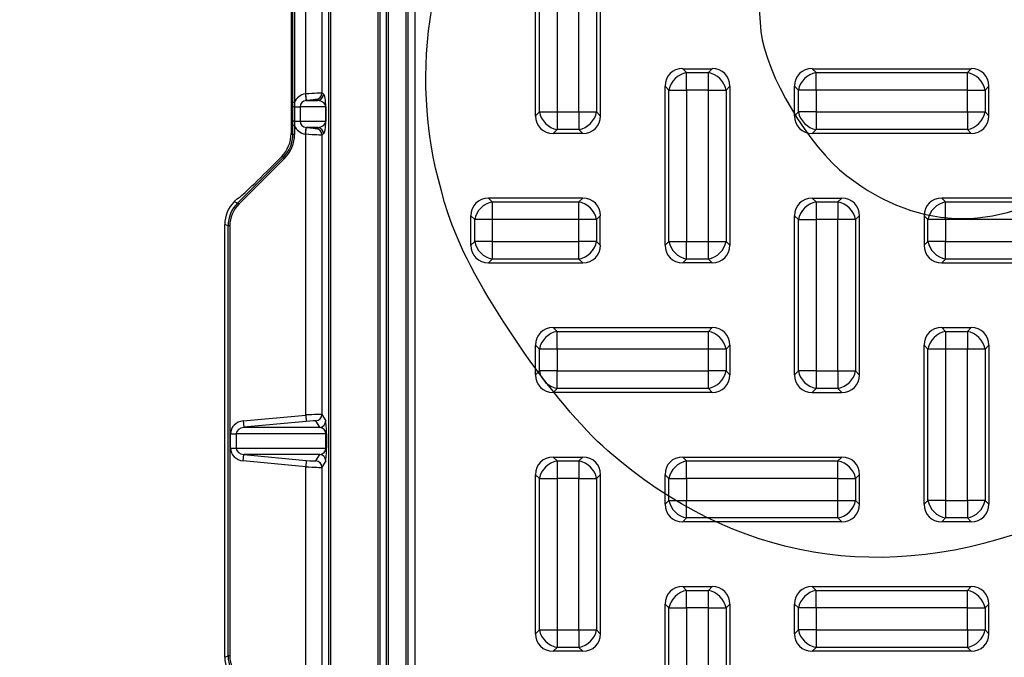
# Model space of a CAD drawing. Units: millimetres. Extents: x 0 to 291, y 0 to 204.
# Drawn here: x 84 to 105, y 43 to 56 of the extents above; entities that cross this region are included whole.
import ezdxf
from ezdxf import colors
from ezdxf.entities.mleader import LeaderData, LeaderLine
from ezdxf.enums import TextEntityAlignment as Align
from ezdxf.math import Vec2, Vec3

# ---------------------------------------------------------------- set-up
doc = ezdxf.new("R2010")
doc.units = ezdxf.units.MM
doc.layers.add('__SGF-CAD_30-DIS', color=7, linetype='Continuous')
doc.layers.add('Predeterminado', color=7, linetype='Continuous')
doc.styles.add('SEACAD_Arial', font='arial.ttf')
doc.dimstyles.new('ISO', dxfattribs={"dimtxt": 3.125, "dimasz": 3.125, "dimexe": 1.5625, "dimexo": 0, "dimgap": 0.78125, "dimtad": 0, "dimlfac": 7.142857, "dimtxsty": 'SEACAD_Arial', "dimblk1": '_SE_FILLED', "dimblk2": '_SE_FILLED', "dimsah": 1, "dimcen": 1.5625, "dimadec": 1, "dimazin": 0, "dimtfac": 0.5, "dimtmove": 0, "dimatfit": 3, "dimfxl": 1, "dimarcsym": 0})

# ---------------------------------------------------------------- blocks, each defined once
blk = doc.blocks.new('SE')
at = {"layer": '__SGF-CAD_30-DIS', "color": 7, "linetype": 'Continuous'}
for p, q in [((90.618, 32.814), (90.618, 100.294)), ((90.653, 100.294), (90.653, 32.814)), ((91.684, 32.814), (91.684, 100.294)), ((91.719, 100.294), (91.719, 32.814)), ((92.288, 32.954), (92.288, 100.154)), ((92.336, 32.954), (92.336, 100.154)), ((92.476, 100.154), (92.476, 32.954)), ((91.868, 39.673), (91.868, 93.436)), ((91.903, 93.436), (91.903, 39.673)), ((89.802, 60.119), (89.802, 53.95)), ((89.84, 54.622), (89.84, 59.447)), ((89.875, 59.447), (89.875, 54.622)), ((90.117, 54.807), (90.117, 59.262)), ((90.466, 59.243), (90.466, 54.826)), ((95.088, 54.335), (95.088, 57.774)), ((96.488, 57.774), (96.488, 54.335)), ((95.171, 54.418), (95.171, 57.691)), ((95.552, 57.691), (95.552, 54.418)), ((96.025, 54.418), (96.025, 57.691)), ((96.406, 57.691), (96.406, 54.418)), ((98.269, 55.354), (98.908, 55.354)), ((98.269, 55.354), (98.352, 55.272)), ((98.825, 55.272), (98.908, 55.354)), ((101.069, 55.354), (104.508, 55.354)), ((101.069, 55.354), (101.152, 55.272)), ((104.425, 55.272), (104.508, 55.354)), ((98.352, 55.272), (98.825, 55.272)), ((98.352, 54.891), (98.352, 55.272)), ((98.825, 54.891), (98.825, 55.272)), ((101.152, 55.272), (104.425, 55.272)), ((101.152, 54.891), (101.152, 55.272)), ((104.425, 54.891), (104.425, 55.272)), ((97.888, 51.535), (97.888, 54.974)), ((97.971, 54.891), (97.888, 54.974)), ((99.288, 54.974), (99.206, 54.891)), ((99.288, 54.974), (99.288, 51.535)), ((100.688, 54.335), (100.688, 54.974)), ((100.771, 54.891), (100.688, 54.974)), ((104.888, 54.974), (104.806, 54.891)), ((104.888, 54.335), (104.888, 54.974)), ((90.113, 54.807), (90.117, 54.807)), ((90.113, 54.807), (90.127, 54.668)), ((90.131, 54.668), (90.117, 54.807)), ((90.466, 54.826), (90.502, 54.807)), ((97.971, 51.618), (97.971, 54.891)), ((97.971, 54.891), (98.352, 54.891)), ((98.825, 54.891), (98.352, 54.891)), ((98.352, 54.891), (98.352, 51.618)), ((98.825, 51.618), (98.825, 54.891)), ((98.825, 54.891), (99.206, 54.891)), ((99.206, 54.891), (99.206, 51.618)), ((100.771, 54.418), (100.771, 54.891)), ((101.152, 54.891), (100.771, 54.891)), ((101.152, 54.891), (101.152, 54.418)), ((104.425, 54.891), (101.152, 54.891)), ((104.425, 54.418), (104.425, 54.891)), ((104.425, 54.891), (104.806, 54.891)), ((104.806, 54.891), (104.806, 54.418)), ((89.84, 54.528), (89.84, 54.622)), ((89.875, 54.622), (89.84, 54.622)), ((89.84, 54.22), (89.84, 54.528)), ((89.872, 54.528), (89.84, 54.528)), ((89.872, 54.528), (89.997, 54.528)), ((89.872, 54.528), (89.872, 54.22)), ((90.55, 54.528), (89.997, 54.528)), ((89.997, 54.528), (89.997, 54.22)), ((90.127, 54.668), (90.377, 54.668)), ((90.131, 54.668), (90.127, 54.668)), ((90.377, 54.668), (90.341, 54.686)), ((90.55, 54.22), (90.55, 54.528)), ((90.55, 54.528), (90.552, 54.528)), ((90.552, 54.528), (90.552, 54.22)), ((95.088, 54.335), (95.171, 54.418)), ((95.171, 54.418), (95.552, 54.418)), ((95.552, 54.418), (96.025, 54.418)), ((95.552, 54.418), (95.552, 54.037)), ((96.025, 54.418), (96.025, 54.037)), ((96.025, 54.418), (96.406, 54.418)), ((96.406, 54.418), (96.488, 54.335)), ((100.688, 54.335), (100.771, 54.418)), ((101.152, 54.418), (100.771, 54.418)), ((101.152, 54.418), (104.425, 54.418)), ((101.152, 54.418), (101.152, 54.037)), ((104.425, 54.418), (104.425, 54.037)), ((104.425, 54.418), (104.806, 54.418)), ((104.806, 54.418), (104.888, 54.335)), ((89.84, 54.127), (89.84, 54.22)), ((89.872, 54.22), (89.84, 54.22)), ((89.84, 53.934), (89.84, 54.127)), ((89.875, 54.127), (89.84, 54.127)), ((89.872, 54.22), (89.997, 54.22)), ((89.875, 54.127), (89.875, 53.934)), ((89.997, 54.22), (90.55, 54.22)), ((90.113, 53.942), (90.127, 54.081)), ((90.117, 53.942), (90.131, 54.081)), ((90.377, 54.081), (90.127, 54.081)), ((90.127, 54.081), (90.131, 54.081)), ((90.341, 54.062), (90.377, 54.081)), ((90.55, 54.22), (90.552, 54.22)), ((89.802, 53.95), (89.84, 53.934)), ((89.875, 53.934), (89.84, 53.934)), ((90.117, 53.942), (90.113, 53.942)), ((90.117, 47.864), (90.117, 53.942)), ((90.502, 53.942), (90.466, 53.923)), ((90.466, 53.923), (90.466, 47.875)), ((95.552, 54.037), (95.469, 53.954)), ((96.108, 53.954), (95.469, 53.954)), ((96.025, 54.037), (95.552, 54.037)), ((96.108, 53.954), (96.025, 54.037)), ((101.152, 54.037), (101.069, 53.954)), ((104.508, 53.954), (101.069, 53.954)), ((104.425, 54.037), (101.152, 54.037)), ((104.508, 53.954), (104.425, 54.037)), ((88.645, 52.449), (89.636, 53.44)), ((89.636, 53.44), (89.6, 53.455)), ((89.66, 53.415), (89.636, 53.44)), ((89.66, 53.415), (88.67, 52.425)), ((89.488, 53.343), (89.348, 53.203)), ((88.573, 52.479), (88.648, 52.554)), ((88.573, 52.479), (88.645, 52.449)), ((88.67, 52.425), (88.645, 52.449)), ((88.648, 52.554), (88.648, 52.546)), ((96.108, 52.554), (94.069, 52.554)), ((94.069, 52.554), (94.152, 52.472)), ((94.152, 52.472), (96.025, 52.472)), ((94.152, 52.472), (94.152, 52.091)), ((96.025, 52.472), (96.108, 52.554)), ((96.025, 52.091), (96.025, 52.472)), ((101.069, 52.554), (101.708, 52.554)), ((101.069, 52.554), (101.152, 52.472)), ((101.152, 52.472), (101.625, 52.472)), ((101.152, 52.472), (101.152, 52.091)), ((101.625, 52.472), (101.708, 52.554)), ((101.625, 52.472), (101.625, 52.091)), ((107.308, 52.554), (103.869, 52.554)), ((103.869, 52.554), (103.952, 52.472)), ((103.952, 52.472), (107.225, 52.472)), ((103.952, 52.091), (103.952, 52.472)), ((93.688, 51.535), (93.688, 52.174)), ((93.771, 52.091), (93.688, 52.174)), ((96.488, 52.174), (96.406, 52.091)), ((96.488, 51.535), (96.488, 52.174)), ((100.771, 52.091), (100.688, 52.174)), ((100.688, 48.735), (100.688, 52.174)), ((102.088, 52.174), (102.006, 52.091)), ((102.088, 52.174), (102.088, 48.735)), ((103.488, 52.174), (103.488, 51.535)), ((103.571, 52.091), (103.488, 52.174)), ((88.368, 42.624), (88.368, 51.985)), ((88.44, 51.955), (88.368, 51.985)), ((88.44, 42.654), (88.44, 51.955)), ((88.475, 51.955), (88.44, 51.955)), ((88.475, 51.955), (88.475, 42.654)), ((93.771, 51.618), (93.771, 52.091)), ((94.152, 52.091), (93.771, 52.091)), ((96.025, 52.091), (94.152, 52.091)), ((94.152, 52.091), (94.152, 51.618)), ((96.025, 51.618), (96.025, 52.091)), ((96.406, 52.091), (96.025, 52.091)), ((96.406, 52.091), (96.406, 51.618)), ((100.771, 48.818), (100.771, 52.091)), ((100.771, 52.091), (101.152, 52.091)), ((101.625, 52.091), (101.152, 52.091)), ((101.152, 52.091), (101.152, 48.818)), ((101.625, 48.818), (101.625, 52.091)), ((102.006, 52.091), (101.625, 52.091)), ((102.006, 52.091), (102.006, 48.818)), ((103.571, 51.618), (103.571, 52.091)), ((103.952, 52.091), (103.571, 52.091)), ((107.225, 52.091), (103.952, 52.091)), ((103.952, 52.091), (103.952, 51.618)), ((93.688, 51.535), (93.771, 51.618)), ((94.152, 51.618), (93.771, 51.618)), ((94.152, 51.618), (96.025, 51.618)), ((94.152, 51.618), (94.152, 51.237)), ((96.406, 51.618), (96.025, 51.618)), ((96.025, 51.237), (96.025, 51.618)), ((96.406, 51.618), (96.488, 51.535)), ((97.888, 51.535), (97.971, 51.618)), ((97.971, 51.618), (98.352, 51.618)), ((98.352, 51.618), (98.825, 51.618)), ((98.352, 51.237), (98.352, 51.618)), ((98.825, 51.618), (99.206, 51.618)), ((98.825, 51.237), (98.825, 51.618)), ((99.206, 51.618), (99.288, 51.535)), ((103.488, 51.535), (103.571, 51.618)), ((103.952, 51.618), (103.571, 51.618)), ((103.952, 51.618), (107.225, 51.618)), ((103.952, 51.237), (103.952, 51.618)), ((94.152, 51.237), (94.069, 51.154)), ((94.069, 51.154), (96.108, 51.154)), ((96.025, 51.237), (94.152, 51.237)), ((96.108, 51.154), (96.025, 51.237)), ((98.352, 51.237), (98.269, 51.154)), ((98.908, 51.154), (98.269, 51.154)), ((98.825, 51.237), (98.352, 51.237)), ((98.908, 51.154), (98.825, 51.237)), ((103.952, 51.237), (103.869, 51.154)), ((103.869, 51.154), (107.308, 51.154)), ((107.225, 51.237), (103.952, 51.237)), ((95.469, 49.754), (98.908, 49.754)), ((95.469, 49.754), (95.552, 49.672)), ((95.552, 49.672), (98.825, 49.672)), ((95.552, 49.291), (95.552, 49.672)), ((98.825, 49.672), (98.908, 49.754)), ((98.825, 49.291), (98.825, 49.672)), ((103.869, 49.754), (104.508, 49.754)), ((103.869, 49.754), (103.952, 49.672)), ((103.952, 49.672), (104.425, 49.672)), ((103.952, 49.672), (103.952, 49.291)), ((104.425, 49.672), (104.508, 49.754)), ((104.425, 49.672), (104.425, 49.291)), ((95.088, 48.735), (95.088, 49.374)), ((95.171, 49.291), (95.088, 49.374)), ((95.171, 48.818), (95.171, 49.291)), ((95.552, 49.291), (95.171, 49.291)), ((98.825, 49.291), (95.552, 49.291)), ((95.552, 49.291), (95.552, 48.818)), ((98.825, 48.818), (98.825, 49.291)), ((99.206, 49.291), (98.825, 49.291)), ((99.288, 49.374), (99.206, 49.291)), ((99.206, 49.291), (99.206, 48.818)), ((99.288, 49.374), (99.288, 48.735)), ((103.488, 45.935), (103.488, 49.374)), ((103.571, 49.291), (103.488, 49.374)), ((103.571, 46.018), (103.571, 49.291)), ((103.952, 49.291), (103.571, 49.291)), ((104.425, 49.291), (103.952, 49.291)), ((103.952, 49.291), (103.952, 46.018)), ((104.425, 46.018), (104.425, 49.291)), ((104.806, 49.291), (104.425, 49.291)), ((104.888, 49.374), (104.806, 49.291)), ((104.806, 49.291), (104.806, 46.018)), ((104.888, 49.374), (104.888, 45.935)), ((95.088, 48.735), (95.171, 48.818)), ((95.552, 48.818), (95.171, 48.818)), ((95.552, 48.818), (98.825, 48.818)), ((95.552, 48.437), (95.552, 48.818)), ((99.206, 48.818), (98.825, 48.818)), ((98.825, 48.437), (98.825, 48.818)), ((99.206, 48.818), (99.288, 48.735)), ((100.688, 48.735), (100.771, 48.818)), ((101.152, 48.818), (100.771, 48.818)), ((101.152, 48.818), (101.625, 48.818)), ((101.152, 48.818), (101.152, 48.437)), ((101.625, 48.818), (101.625, 48.437)), ((101.625, 48.818), (102.006, 48.818)), ((102.006, 48.818), (102.088, 48.735)), ((95.552, 48.437), (95.469, 48.354)), ((98.908, 48.354), (95.469, 48.354)), ((98.825, 48.437), (95.552, 48.437)), ((98.908, 48.354), (98.825, 48.437)), ((101.152, 48.437), (101.069, 48.354)), ((101.069, 48.354), (101.708, 48.354)), ((101.625, 48.437), (101.152, 48.437)), ((101.708, 48.354), (101.625, 48.437)), ((88.769, 47.737), (90.117, 47.864)), ((88.769, 47.737), (88.782, 47.598)), ((90.13, 47.725), (88.782, 47.598)), ((90.117, 47.864), (90.13, 47.725)), ((90.423, 47.598), (90.34, 47.736)), ((90.466, 47.875), (90.55, 47.737)), ((88.782, 47.598), (90.423, 47.598)), ((88.491, 47.15), (88.491, 47.458)), ((88.491, 47.458), (88.617, 47.458)), ((90.552, 47.458), (88.617, 47.458)), ((88.617, 47.458), (88.617, 47.15)), ((90.552, 47.15), (90.552, 47.458)), ((90.552, 47.458), (90.566, 47.458)), ((90.566, 47.458), (90.566, 47.15)), ((88.491, 47.15), (88.617, 47.15)), ((88.617, 47.15), (90.552, 47.15)), ((90.552, 47.15), (90.566, 47.15)), ((88.769, 46.872), (88.782, 47.011)), ((90.117, 46.744), (88.769, 46.872)), ((90.423, 47.011), (88.782, 47.011)), ((88.782, 47.011), (90.13, 46.884)), ((90.13, 46.884), (90.117, 46.744)), ((90.34, 46.873), (90.423, 47.011)), ((90.55, 46.872), (90.466, 46.734)), ((95.469, 46.954), (96.108, 46.954)), ((95.469, 46.954), (95.552, 46.872)), ((95.552, 46.872), (96.025, 46.872)), ((95.552, 46.872), (95.552, 46.491)), ((96.025, 46.872), (96.108, 46.954)), ((96.025, 46.872), (96.025, 46.491)), ((98.269, 46.954), (101.708, 46.954)), ((98.269, 46.954), (98.352, 46.872)), ((98.352, 46.872), (101.625, 46.872)), ((98.352, 46.491), (98.352, 46.872)), ((101.625, 46.872), (101.708, 46.954)), ((101.625, 46.491), (101.625, 46.872)), ((90.117, 40.807), (90.117, 46.744)), ((90.466, 46.734), (90.466, 40.826)), ((95.088, 43.135), (95.088, 46.574)), ((95.171, 46.491), (95.088, 46.574)), ((95.171, 43.218), (95.171, 46.491)), ((95.171, 46.491), (95.552, 46.491)), ((95.552, 46.491), (95.552, 43.218)), ((96.025, 46.491), (95.552, 46.491)), ((96.025, 43.218), (96.025, 46.491)), ((96.025, 46.491), (96.406, 46.491)), ((96.488, 46.574), (96.406, 46.491)), ((96.406, 46.491), (96.406, 43.218)), ((96.488, 46.574), (96.488, 43.135)), ((97.888, 45.935), (97.888, 46.574)), ((97.971, 46.491), (97.888, 46.574)), ((97.971, 46.018), (97.971, 46.491)), ((97.971, 46.491), (98.352, 46.491)), ((101.625, 46.491), (98.352, 46.491)), ((98.352, 46.491), (98.352, 46.018)), ((101.625, 46.018), (101.625, 46.491)), ((101.625, 46.491), (102.006, 46.491)), ((102.088, 46.574), (102.006, 46.491)), ((102.006, 46.491), (102.006, 46.018)), ((102.088, 46.574), (102.088, 45.935)), ((97.888, 45.935), (97.971, 46.018)), ((97.971, 46.018), (98.352, 46.018)), ((98.352, 46.018), (101.625, 46.018)), ((98.352, 45.637), (98.352, 46.018)), ((101.625, 46.018), (102.006, 46.018)), ((101.625, 45.637), (101.625, 46.018)), ((102.006, 46.018), (102.088, 45.935)), ((103.488, 45.935), (103.571, 46.018)), ((103.952, 46.018), (103.571, 46.018)), ((103.952, 46.018), (104.425, 46.018)), ((103.952, 46.018), (103.952, 45.637)), ((104.425, 46.018), (104.425, 45.637)), ((104.806, 46.018), (104.425, 46.018)), ((104.806, 46.018), (104.888, 45.935)), ((98.352, 45.637), (98.269, 45.554)), ((101.625, 45.637), (98.352, 45.637)), ((101.708, 45.554), (101.625, 45.637)), ((103.952, 45.637), (103.869, 45.554)), ((104.425, 45.637), (103.952, 45.637)), ((104.508, 45.554), (104.425, 45.637)), ((101.708, 45.554), (98.269, 45.554)), ((104.508, 45.554), (103.869, 45.554)), ((98.269, 44.154), (98.908, 44.154)), ((98.269, 44.154), (98.352, 44.072)), ((98.352, 44.072), (98.825, 44.072)), ((98.352, 43.691), (98.352, 44.072)), ((98.825, 44.072), (98.908, 44.154)), ((98.825, 43.691), (98.825, 44.072)), ((101.069, 44.154), (104.508, 44.154)), ((101.069, 44.154), (101.152, 44.072)), ((101.152, 44.072), (104.425, 44.072)), ((101.152, 43.691), (101.152, 44.072)), ((104.425, 44.072), (104.508, 44.154)), ((104.425, 43.691), (104.425, 44.072)), ((97.888, 40.335), (97.888, 43.774)), ((97.971, 43.691), (97.888, 43.774)), ((97.971, 40.418), (97.971, 43.691)), ((97.971, 43.691), (98.352, 43.691)), ((98.825, 43.691), (98.352, 43.691)), ((98.352, 43.691), (98.352, 40.418)), ((98.825, 40.418), (98.825, 43.691)), ((98.825, 43.691), (99.206, 43.691)), ((99.288, 43.774), (99.206, 43.691)), ((99.206, 43.691), (99.206, 40.418)), ((99.288, 43.774), (99.288, 40.335)), ((100.688, 43.135), (100.688, 43.774)), ((100.771, 43.691), (100.688, 43.774)), ((100.771, 43.218), (100.771, 43.691)), ((101.152, 43.691), (100.771, 43.691)), ((101.152, 43.691), (101.152, 43.218)), ((104.425, 43.691), (101.152, 43.691)), ((104.425, 43.218), (104.425, 43.691)), ((104.425, 43.691), (104.806, 43.691)), ((104.888, 43.774), (104.806, 43.691)), ((104.806, 43.691), (104.806, 43.218)), ((104.888, 43.135), (104.888, 43.774)), ((95.088, 43.135), (95.171, 43.218)), ((95.171, 43.218), (95.552, 43.218)), ((95.552, 43.218), (96.025, 43.218)), ((95.552, 43.218), (95.552, 42.837)), ((96.025, 43.218), (96.025, 42.837)), ((96.025, 43.218), (96.406, 43.218)), ((96.406, 43.218), (96.488, 43.135)), ((100.688, 43.135), (100.771, 43.218)), ((101.152, 43.218), (100.771, 43.218)), ((101.152, 43.218), (104.425, 43.218)), ((101.152, 43.218), (101.152, 42.837)), ((104.425, 43.218), (104.425, 42.837)), ((104.425, 43.218), (104.806, 43.218)), ((104.806, 43.218), (104.888, 43.135)), ((95.552, 42.837), (95.469, 42.754)), ((96.025, 42.837), (95.552, 42.837)), ((96.108, 42.754), (96.025, 42.837)), ((101.152, 42.837), (101.069, 42.754)), ((104.425, 42.837), (101.152, 42.837)), ((104.508, 42.754), (104.425, 42.837)), ((88.368, 42.624), (88.44, 42.654)), ((88.475, 42.654), (88.44, 42.654)), ((96.108, 42.754), (95.469, 42.754)), ((104.508, 42.754), (101.069, 42.754))]:
    blk.add_line(p, q, dxfattribs=at)
for centre, radius, start, end in [((91.311, 54.525), 1.439, 176.1514, 179.8851), ((91.311, 54.223), 1.439, 180.1148, 183.8486), ((89.097, 53.948), 0.704, 315.5006, 0.1587)]:
    blk.add_arc(centre, radius, start, end, dxfattribs=at)
for centre, major_axis, ratio, start_param, end_param in [((98.352, 54.891), (0.356, -0.356), 0.834817, 2.445979, 3.837206), ((98.825, 54.891), (-0.356, -0.356), 0.834817, 2.445979, 3.837206), ((101.152, 54.891), (0.356, -0.356), 0.834817, 2.445979, 3.837206), ((104.425, 54.891), (-0.356, -0.356), 0.834817, 2.445979, 3.837206), ((98.352, 54.891), (-0.297, -0.297), 0.834817, 4.016776, 5.408002), ((98.825, 54.891), (0.297, -0.297), 0.834817, 0.875183, 2.26641), ((101.152, 54.891), (0.297, 0.297), 0.834817, 0.875183, 2.26641), ((104.425, 54.891), (0.297, -0.297), 0.834817, 0.875183, 2.26641), ((90.142, 54.528), (-0.284, 0), 0.98758, 4.817109, 5.94199), ((90.117, 54.804), (0.35, 0.022), 0.00987, 0.025565, 1.570182), ((90.326, 54.826), (-0.065, -0.124), 0.999562, 0.588507, 2.055492), ((90.362, 54.807), (-0.065, -0.124), 0.999562, 0.588507, 2.055492), ((90.496, 54.528), (0, 0.28), 0.199505, 4.712389, 6.178466), ((90.142, 54.528), (0.145, 0), 0.963789, 1.675516, 3.141593), ((90.131, 54.664), (0.21, 0.022), 0.016337, 0.024484, 1.5691), ((90.356, 54.528), (0.194, 0), 0.721193, 0, 1.466077), ((95.552, 54.418), (0.356, 0.356), 0.834817, 2.445979, 3.837206), ((95.552, 54.418), (-0.297, 0.297), 0.834817, 0.875183, 2.26641), ((96.025, 54.418), (-0.297, -0.297), 0.834817, 0.875183, 2.26641), ((96.025, 54.418), (-0.356, 0.356), 0.834817, 2.445979, 3.837206), ((101.152, 54.418), (0.356, 0.356), 0.834817, 2.445979, 3.837206), ((101.152, 54.418), (-0.297, 0.297), 0.834817, 0.875183, 2.26641), ((104.425, 54.418), (-0.297, -0.297), 0.834817, 0.875183, 2.26641), ((104.425, 54.418), (-0.356, 0.356), 0.834817, 2.445979, 3.837206), ((90.142, 54.22), (-0.284, 0), 0.98758, 0.341195, 1.466077), ((90.142, 54.22), (-0.145, 0), 0.963789, 0, 1.466077), ((90.131, 54.084), (0.21, -0.022), 0.016337, 4.714085, 6.258702), ((90.356, 54.22), (-0.194, 0), 0.721193, 1.675516, 3.141593), ((90.362, 53.942), (-0.065, 0.124), 0.999562, 4.227693, 5.694678), ((90.496, 54.22), (0, 0.28), 0.199505, 3.246312, 4.712389), ((89.14, 53.935), (-0.648, 0.268), 0.998774, 2.749288, 3.533898), ((89.14, 53.935), (-0.68, 0.282), 0.998885, 2.749288, 3.533898), ((90.117, 53.945), (0.35, -0.022), 0.00987, 4.713004, 6.25762), ((90.326, 53.923), (0.065, -0.124), 0.999562, 1.086101, 2.553086), ((89.488, 53.386), (0.7, 0.701), 0.030844, 4.681496, 4.841399), ((89.348, 53.246), (0.7, 0.701), 0.030844, 3.1107, 4.681496), ((89.069, 51.984), (0.647, -0.268), 0.998885, 2.749288, 3.533898), ((89.141, 51.954), (0.647, -0.268), 0.998997, 2.749288, 3.533898), ((89.141, 51.954), (0.615, -0.255), 0.998885, 2.749288, 3.533898), ((94.152, 52.091), (0.356, -0.356), 0.834817, 2.445979, 3.837206), ((94.152, 52.091), (0.297, 0.297), 0.834817, 0.875183, 2.26641), ((96.025, 52.091), (0.297, -0.297), 0.834817, 0.875183, 2.26641), ((96.025, 52.091), (-0.356, -0.356), 0.834817, 2.445979, 3.837206), ((101.152, 52.091), (0.356, -0.356), 0.834817, 2.445979, 3.837206), ((101.152, 52.091), (0.297, 0.297), 0.834817, 0.875183, 2.26641), ((101.625, 52.091), (0.297, -0.297), 0.834817, 0.875183, 2.26641), ((101.625, 52.091), (-0.356, -0.356), 0.834817, 2.445979, 3.837206), ((103.952, 52.091), (0.356, -0.356), 0.834817, 2.445979, 3.837206), ((103.952, 52.091), (0.297, 0.297), 0.834817, 0.875183, 2.26641), ((94.152, 51.618), (0.356, 0.356), 0.834817, 2.445979, 3.837206), ((94.152, 51.618), (0.297, -0.297), 0.834817, 4.016776, 5.408002), ((96.025, 51.618), (-0.297, -0.297), 0.834817, 0.875183, 2.26641), ((96.025, 51.618), (-0.356, 0.356), 0.834817, 2.445979, 3.837206), ((98.352, 51.618), (0.356, 0.356), 0.834817, 2.445979, 3.837206), ((98.352, 51.618), (-0.297, 0.297), 0.834817, 0.875183, 2.26641), ((98.825, 51.618), (-0.297, -0.297), 0.834817, 0.875183, 2.26641), ((98.825, 51.618), (-0.356, 0.356), 0.834817, 2.445979, 3.837206), ((103.952, 51.618), (0.356, 0.356), 0.834817, 2.445979, 3.837206), ((103.952, 51.618), (0.297, -0.297), 0.834817, 4.016776, 5.408002), ((95.552, 49.291), (0.356, -0.356), 0.834817, 2.445979, 3.837206), ((95.552, 49.291), (0.297, 0.297), 0.834817, 0.875183, 2.26641), ((98.825, 49.291), (0.297, -0.297), 0.834817, 0.875183, 2.26641), ((98.825, 49.291), (-0.356, -0.356), 0.834817, 2.445979, 3.837206), ((103.952, 49.291), (0.356, -0.356), 0.834817, 2.445979, 3.837206), ((103.952, 49.291), (0.297, 0.297), 0.834817, 0.875183, 2.26641), ((104.425, 49.291), (0.297, -0.297), 0.834817, 0.875183, 2.26641), ((104.425, 49.291), (-0.356, -0.356), 0.834817, 2.445979, 3.837206), ((95.552, 48.818), (0.297, -0.297), 0.834817, 4.016776, 5.408002), ((98.825, 48.818), (-0.297, -0.297), 0.834817, 0.875183, 2.26641), ((101.152, 48.818), (-0.297, 0.297), 0.834817, 0.875183, 2.26641), ((101.625, 48.818), (-0.297, -0.297), 0.834817, 0.875183, 2.26641), ((95.552, 48.818), (0.356, 0.356), 0.834817, 2.445979, 3.837206), ((98.825, 48.818), (-0.356, 0.356), 0.834817, 2.445979, 3.837206), ((101.152, 48.818), (0.356, 0.356), 0.834817, 2.445979, 3.837206), ((101.625, 48.818), (-0.356, 0.356), 0.834817, 2.445979, 3.837206), ((88.801, 47.458), (0.311, 0), 0.900769, 1.675516, 3.141593), ((90.117, 47.855), (0.35, 0.02), 0.0273, 0.024628, 1.569244), ((90.13, 47.716), (0.21, 0.02), 0.04524, 0.021888, 1.566504), ((90.326, 47.875), (0.12, 0.073), 0.998728, 4.262015, 5.737354), ((90.41, 47.737), (-0.12, -0.073), 0.998728, 1.120422, 2.595761), ((90.548, 47.458), (0, 0.28), 0.063757, 4.712389, 6.178466), ((88.801, 47.458), (0.185, 0), 0.75783, 1.675516, 3.141593), ((90.408, 47.458), (0.144, 0), 0.972494, 0, 1.466077), ((88.801, 47.15), (0.311, 0), 0.900769, 3.141593, 4.607669), ((88.801, 47.15), (-0.185, 0), 0.75783, 0, 1.466077), ((90.408, 47.15), (-0.144, 0), 0.972494, 1.675516, 3.141593), ((90.548, 47.15), (0, -0.28), 0.063757, 0.10472, 1.570796), ((90.13, 46.893), (0.21, -0.02), 0.04524, 4.716681, 6.261297), ((90.326, 46.734), (-0.12, 0.073), 0.998728, 3.687424, 5.162763), ((90.41, 46.872), (-0.12, 0.073), 0.998728, 3.687424, 5.162763), ((95.552, 46.491), (0.356, -0.356), 0.834817, 2.445979, 3.837206), ((95.552, 46.491), (0.297, 0.297), 0.834817, 0.875183, 2.26641), ((96.025, 46.491), (-0.297, 0.297), 0.834817, 4.016776, 5.408002), ((96.025, 46.491), (-0.356, -0.356), 0.834817, 2.445979, 3.837206), ((98.352, 46.491), (0.356, -0.356), 0.834817, 2.445979, 3.837206), ((98.352, 46.491), (-0.297, -0.297), 0.834817, 4.016776, 5.408002), ((101.625, 46.491), (0.297, -0.297), 0.834817, 0.875183, 2.26641), ((101.625, 46.491), (-0.356, -0.356), 0.834817, 2.445979, 3.837206), ((90.117, 46.754), (0.35, -0.02), 0.0273, 4.713941, 6.258557), ((98.352, 46.018), (-0.297, 0.297), 0.834817, 0.875183, 2.26641), ((101.625, 46.018), (-0.297, -0.297), 0.834817, 0.875183, 2.26641), ((103.952, 46.018), (-0.297, 0.297), 0.834817, 0.875183, 2.26641), ((104.425, 46.018), (0.297, 0.297), 0.834817, 4.016776, 5.408002), ((98.352, 46.018), (0.356, 0.356), 0.834817, 2.445979, 3.837206), ((101.625, 46.018), (-0.356, 0.356), 0.834817, 2.445979, 3.837206), ((103.952, 46.018), (0.356, 0.356), 0.834817, 2.445979, 3.837206), ((104.425, 46.018), (-0.356, 0.356), 0.834817, 2.445979, 3.837206), ((98.352, 43.691), (0.356, -0.356), 0.834817, 2.445979, 3.837206), ((98.352, 43.691), (-0.297, -0.297), 0.834817, 4.016776, 5.408002), ((98.825, 43.691), (0.297, -0.297), 0.834817, 0.875183, 2.26641), ((98.825, 43.691), (-0.356, -0.356), 0.834817, 2.445979, 3.837206), ((101.152, 43.691), (0.356, -0.356), 0.834817, 2.445979, 3.837206), ((101.152, 43.691), (0.297, 0.297), 0.834817, 0.875183, 2.26641), ((104.425, 43.691), (0.297, -0.297), 0.834817, 0.875183, 2.26641), ((104.425, 43.691), (-0.356, -0.356), 0.834817, 2.445979, 3.837206), ((95.552, 43.218), (-0.297, 0.297), 0.834817, 0.875183, 2.26641), ((96.025, 43.218), (-0.297, -0.297), 0.834817, 0.875183, 2.26641), ((101.152, 43.218), (-0.297, 0.297), 0.834817, 0.875183, 2.26641), ((104.425, 43.218), (-0.297, -0.297), 0.834817, 0.875183, 2.26641), ((95.552, 43.218), (0.356, 0.356), 0.834817, 2.445979, 3.837206), ((96.025, 43.218), (-0.356, 0.356), 0.834817, 2.445979, 3.837206), ((101.152, 43.218), (0.356, 0.356), 0.834817, 2.445979, 3.837206), ((104.425, 43.218), (-0.356, 0.356), 0.834817, 2.445979, 3.837206), ((89.069, 42.625), (0.647, 0.268), 0.998885, 2.749288, 3.533898), ((89.141, 42.654), (0.647, 0.268), 0.998997, 2.749288, 3.533898), ((89.141, 42.654), (0.615, 0.255), 0.998885, 2.749288, 3.533898)]:
    blk.add_ellipse(centre, major_axis=major_axis, ratio=ratio, start_param=start_param, end_param=end_param, dxfattribs=at)
blk = doc.blocks.new('DMBLK74')
at = {"layer": 'Predeterminado', "linetype": 'Continuous'}
for points in [[(64.903, 106.549), (65.944, 106.549), (65.423, 109.674)], [(64.903, 26.559), (65.423, 23.434), (65.944, 26.559)]]:
    blk.add_hatch(color=7, dxfattribs=at).paths.add_polyline_path(points)
at = {"layer": 'Predeterminado', "color": 7, "linetype": 'Continuous'}
for p, q in [((88.243, 109.674), (63.861, 109.674)), ((65.423, 71.317), (65.423, 109.674)), ((65.423, 23.434), (65.423, 61.792)), ((107.558, 23.434), (63.861, 23.434))]:
    blk.add_line(p, q, dxfattribs=at)
at = {"layer": 'Predeterminado', "color": 7, "linetype": 'Continuous', "style": 'SEACAD_Arial'}
blk.add_text('616', height=3.125, rotation=90, dxfattribs=at).set_placement((63.861, 62.886), align=Align.TOP_LEFT)
blk = doc.blocks.new('_SE_FILLED')
at = {"color": 0}
blk.add_line((0, 0), (-1, 0), dxfattribs=at)
blk.add_solid([(0, 0), (-1, -0.1665), (-1, 0.1665), (0, 0)], dxfattribs=at)
blk = doc.blocks.new('DMBLK81')
at = {"layer": 'Predeterminado', "linetype": 'Continuous'}
for points in [[(72.403, 104.801), (73.444, 104.801), (72.923, 107.926)], [(72.403, 28.307), (72.923, 25.182), (73.444, 28.307)]]:
    blk.add_hatch(color=7, dxfattribs=at).paths.add_polyline_path(points)
at = {"layer": 'Predeterminado', "color": 7, "linetype": 'Continuous'}
for p, q in [((90.057, 107.926), (71.361, 107.926)), ((72.923, 107.926), (72.923, 71.317)), ((72.923, 61.792), (72.923, 25.182)), ((97.748, 25.182), (71.361, 25.182))]:
    blk.add_line(p, q, dxfattribs=at)
at = {"layer": 'Predeterminado', "color": 7, "linetype": 'Continuous', "style": 'SEACAD_Arial'}
blk.add_text('591', height=3.125, rotation=90, dxfattribs=at).set_placement((71.361, 62.886), align=Align.TOP_LEFT)
blk = doc.blocks.new('_Dot')
at = {"color": 0, "linetype": 'ByBlock', "lineweight": -2}
blk.add_line((-0.5, 0), (-1, 0), dxfattribs=at)
at = {"color": 0, "linetype": 'ByBlock', "const_width": 0.5}
blk.add_lwpolyline([(-0.25, 0, 1), (0.25, 0, 1)], format="xyb", close=True, dxfattribs=at)

msp = doc.modelspace()

# ---------------------------------------------------------------- linework, layer by layer
at = {"color": 7, "linetype": 'Continuous'}
for points in [[(103.8837, 62.3785), (100.9514, 60.2181), (99.7159, 58.259), (99.9593, 56.1558)], [(93.2868, 51.9715), (92.3339, 54.5845), (92.5774, 57.3081), (93.9822, 59.7511)], [(99.9593, 56.1558), (100.0665, 55.2302), (100.9925, 53.6747), (101.8154, 53.038)], [(101.8154, 53.038), (103.417, 51.7989), (105.2058, 51.8046), (106.8956, 53.0543)], [(96.6497, 47.0902), (95.5038, 48.0866), (93.8036, 50.5545), (93.2868, 51.9715)], [(106.0379, 45.4976), (102.637, 44.1606), (99.3844, 44.7124), (96.6497, 47.0902)], [(79.8079, 43.9564), (86.1249, 34.5549), (86.4956, 33.955), (86.2849, 33.474)]]:
    msp.add_open_spline(points, degree=3, dxfattribs=at)

# ---------------------------------------------------------------- block references
at = {"layer": 'Predeterminado'}
msp.add_blockref('SE', (0, 0), dxfattribs=at)

# ---------------------------------------------------------------- dimensions: what is measured, and where the dimension line sits
at = {"layer": 'Predeterminado', "color": 7, "linetype": 'Continuous'}
dim = msp.add_linear_dim(base=(65.4234, 23.4344), p1=(107.5581, 23.4344), p2=(107.5581, 109.6744), angle=90, text='\\A1;<>', dimstyle='ISO', dxfattribs=at)
dim.commit()
dim.dimension.update_dxf_attribs({"geometry": 'DMBLK74', "text_midpoint": (65.4234, 66.5544), "dimtype": 161})
dim = msp.add_linear_dim(base=(72.9234, 107.9264), p1=(97.7485, 107.9264), p2=(97.7485, 25.1825), angle=270, text='\\A1;<>', dimstyle='ISO', override={"dimdec": 0}, dxfattribs=at)
dim.commit()
dim.dimension.update_dxf_attribs({"geometry": 'DMBLK81', "text_midpoint": (72.9234, 66.5544), "dimtype": 161})

# ---------------------------------------------------------------- leaders
ml = msp.add_multileader_mtext('Standard', dxfattribs=at)
ml.set_content('{\\pxsm0.9;\\fArial TUR|b0||i0||c0|p34;\\W1.;Tapa y marco en composite, medidas de marco 616x616x56 mm, Tapa 559x559x40 mm y paso libre 510x510 mm.\\P}', color=256)
ml.set_leader_properties()
ml.set_arrow_properties(name='DOT')
ml.build(insert=Vec2(0, 0))
ml.multileader.update_dxf_attribs({"leader_type": 0, "dogleg_length": 0, "arrow_head_size": 2.5})
ctx = ml.context
ctx.base_point, ctx.char_height, ctx.arrow_head_size, ctx.landing_gap_size = Vec3(6.6394, 191.8973), 2.5, 2.5, 0.875
notes = []
notes.append((ctx, [(0, (0, 0, 0), (0, 0), (1, 0), 1, [])]))
ctx.mtext.insert = Vec3(8.6394, 193.5136)
for ctx, leaders in notes:
    for number, flags, end, landing, length, lines in leaders:
        leader = LeaderData()
        leader.index, (leader.has_last_leader_line, leader.has_dogleg_vector, leader.attachment_direction) = number, flags
        leader.last_leader_point, leader.dogleg_vector, leader.dogleg_length = Vec3(end), Vec3(landing), length
        for number, points, colour, breaks in lines:
            line = LeaderLine()
            line.index, line.vertices, line.color, line.breaks = number, Vec3.list(points), colors.encode_raw_color(colour), breaks
            leader.lines.append(line)
        ctx.leaders.append(leader)

doc.saveas('drawing.dxf')
